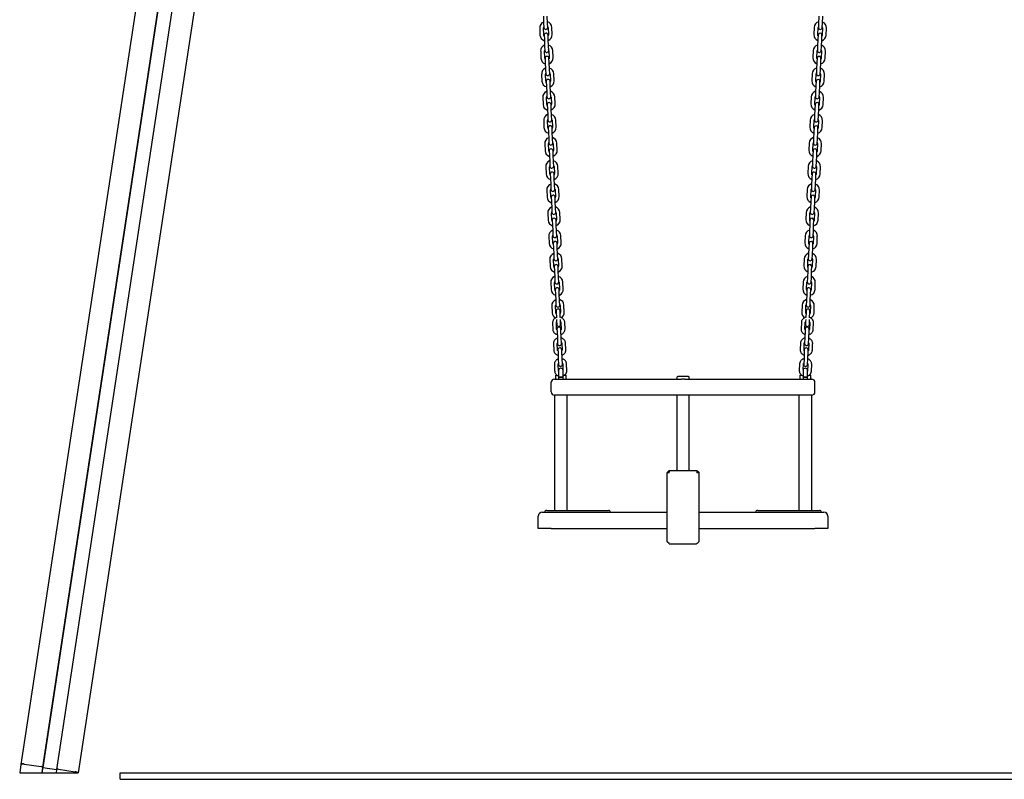
# Model space of a CAD drawing. Units: millimetres. Extents: x -11172 to 31191, y -4613 to 7737.
# Drawn here: x 25189 to 26719, y 150 to 1330 of the extents above; entities that cross this region are included whole.
import ezdxf

# ---------------------------------------------------------------- set-up
doc = ezdxf.new("R2010")
doc.units = ezdxf.units.MM
doc.header["$LTSCALE"] = 10

msp = doc.modelspace()

# ---------------------------------------------------------------- linework, layer by layer
at = {"color": 7, "linetype": 'Continuous', "lineweight": 25}
for p, q in [((25545.6, 2509.7), (25190.5, 172.8)), ((25634.6, 2496.2), (25279.6, 159.9)), ((25543.9, 2272.4), (25224.2, 168.6)), ((25544, 2272.1), (25224.4, 168.5)), ((25565.5, 2268.9), (25245.8, 165.3)), ((25565.7, 2269.1), (25246, 165.3)), ((26002.5, 1335.8), (26003, 1324.9)), ((26009, 1325.1), (26008.5, 1336.1)), ((26430.9, 1336.1), (26430.4, 1325.1)), ((26436.4, 1324.9), (26436.9, 1335.8)), ((25996.8, 1317.6), (25997.3, 1306.6)), ((26003.3, 1306.9), (26002.8, 1317.8)), ((26003, 1324.9), (26003.3, 1318.4)), ((26009.3, 1318.6), (26009, 1325.1)), ((26009.8, 1318.1), (26010.3, 1307.2)), ((26016.2, 1307.4), (26015.8, 1318.4)), ((26423.6, 1318.4), (26423.1, 1307.4)), ((26429.1, 1307.2), (26429.6, 1318.1)), ((26430.4, 1325.1), (26430.1, 1318.6)), ((26436.1, 1318.4), (26436.4, 1324.9)), ((26436.6, 1317.8), (26436.1, 1306.9)), ((26442.1, 1306.6), (26442.6, 1317.6)), ((26003.8, 1306.4), (26004.1, 1299.9)), ((26010.1, 1300.1), (26009.8, 1306.6)), ((26429.6, 1306.6), (26429.3, 1300.1)), ((26435.3, 1299.9), (26435.6, 1306.4)), ((26004.1, 1299.9), (26004.5, 1288.9)), ((26004.5, 1288.9), (26004.8, 1282.4)), ((26010.5, 1289.2), (26010.1, 1300.1)), ((26010.8, 1282.7), (26010.5, 1289.2)), ((26428.8, 1289.2), (26428.5, 1282.7)), ((26429.3, 1300.1), (26428.8, 1289.2)), ((26434.5, 1282.4), (26434.8, 1288.9)), ((26434.8, 1288.9), (26435.3, 1299.9)), ((25998.4, 1281.6), (25998.8, 1270.6)), ((26004.8, 1270.9), (26004.3, 1281.9)), ((26005.4, 1270.4), (26005.6, 1263.9)), ((26011.3, 1282.2), (26011.8, 1271.2)), ((26011.6, 1264.2), (26011.3, 1270.7)), ((26017.8, 1271.5), (26017.3, 1282.4)), ((26422, 1282.4), (26421.5, 1271.5)), ((26427.5, 1271.2), (26428, 1282.2)), ((26428, 1270.7), (26427.7, 1264.2)), ((26433.7, 1263.9), (26434, 1270.4)), ((26435, 1281.9), (26434.5, 1270.9)), ((26440.5, 1270.6), (26441, 1281.6)), ((26005.6, 1263.9), (26006.1, 1252.9)), ((26012.1, 1253.2), (26011.6, 1264.2)), ((26427.7, 1264.2), (26427.3, 1253.2)), ((26433.2, 1252.9), (26433.7, 1263.9)), ((25999.9, 1245.6), (26000.4, 1234.7)), ((26006.4, 1234.9), (26005.9, 1245.9)), ((26006.1, 1252.9), (26006.4, 1246.4)), ((26012.4, 1246.7), (26012.1, 1253.2)), ((26012.9, 1246.2), (26013.4, 1235.2)), ((26019.4, 1235.5), (26018.9, 1246.5)), ((26420.5, 1246.5), (26420, 1235.5)), ((26426, 1235.2), (26426.5, 1246.2)), ((26427.3, 1253.2), (26427, 1246.7)), ((26433, 1246.4), (26433.2, 1252.9)), ((26433.4, 1245.9), (26433, 1234.9)), ((26439, 1234.7), (26439.4, 1245.6)), ((26006.9, 1234.4), (26007.2, 1227.9)), ((26007.2, 1227.9), (26007.7, 1217)), ((26013.2, 1228.2), (26012.9, 1234.7)), ((26013.7, 1217.2), (26013.2, 1228.2)), ((26426.2, 1228.2), (26425.7, 1217.2)), ((26426.4, 1234.7), (26426.2, 1228.2)), ((26431.7, 1217), (26432.2, 1227.9)), ((26432.2, 1227.9), (26432.4, 1234.4)), ((26001.5, 1209.7), (26002, 1198.7)), ((26008, 1199), (26007.5, 1209.9)), ((26007.7, 1217), (26008, 1210.5)), ((26014, 1210.7), (26013.7, 1217.2)), ((26014.5, 1210.2), (26015, 1199.3)), ((26021, 1199.5), (26020.5, 1210.5)), ((26418.9, 1210.5), (26418.4, 1199.5)), ((26424.4, 1199.3), (26424.9, 1210.2)), ((26425.7, 1217.2), (26425.4, 1210.7)), ((26431.4, 1210.5), (26431.7, 1217)), ((26431.9, 1209.9), (26431.4, 1199)), ((26437.4, 1198.7), (26437.9, 1209.7)), ((26008.5, 1198.5), (26008.8, 1192)), ((26014.8, 1192.2), (26014.5, 1198.7)), ((26424.9, 1198.7), (26424.6, 1192.2)), ((26430.6, 1192), (26430.9, 1198.5)), ((26008.8, 1192), (26009.3, 1181)), ((26009.3, 1181), (26009.5, 1174.5)), ((26015.2, 1181.3), (26014.8, 1192.2)), ((26015.5, 1174.8), (26015.2, 1181.3)), ((26424.1, 1181.3), (26423.8, 1174.8)), ((26424.6, 1192.2), (26424.1, 1181.3)), ((26429.8, 1174.5), (26430.1, 1181)), ((26430.1, 1181), (26430.6, 1192)), ((26003.1, 1173.7), (26003.5, 1162.7)), ((26009.5, 1163), (26009.1, 1174)), ((26016.1, 1174.3), (26016.5, 1163.3)), ((26022.5, 1163.6), (26022, 1174.5)), ((26417.3, 1174.5), (26416.8, 1163.6)), ((26422.8, 1163.3), (26423.3, 1174.3)), ((26430.3, 1174), (26429.8, 1163)), ((26435.8, 1162.7), (26436.3, 1173.7)), ((26010.1, 1162.5), (26010.3, 1156)), ((26010.3, 1156), (26010.8, 1145)), ((26016.3, 1156.3), (26016.1, 1162.8)), ((26016.8, 1145.3), (26016.3, 1156.3)), ((26423, 1156.3), (26422.5, 1145.3)), ((26423.3, 1162.8), (26423, 1156.3)), ((26428.5, 1145), (26429, 1156)), ((26429, 1156), (26429.3, 1162.5)), ((26004.6, 1137.8), (26005.1, 1126.8)), ((26011.1, 1127), (26010.6, 1138)), ((26010.8, 1145), (26011.1, 1138.5)), ((26017.1, 1138.8), (26016.8, 1145.3)), ((26017.6, 1138.3), (26018.1, 1127.3)), ((26024.1, 1127.6), (26023.6, 1138.6)), ((26415.7, 1138.6), (26415.3, 1127.6)), ((26421.3, 1127.3), (26421.7, 1138.3)), ((26422.5, 1145.3), (26422.3, 1138.8)), ((26428.3, 1138.5), (26428.5, 1145)), ((26428.7, 1138), (26428.3, 1127)), ((26434.2, 1126.8), (26434.7, 1137.8)), ((26011.6, 1126.5), (26011.9, 1120.1)), ((26011.9, 1120.1), (26012.4, 1109.1)), ((26017.9, 1120.3), (26017.6, 1126.8)), ((26018.4, 1109.3), (26017.9, 1120.3)), ((26421.5, 1120.3), (26421, 1109.3)), ((26421.7, 1126.8), (26421.5, 1120.3)), ((26427, 1109.1), (26427.4, 1120.1)), ((26427.4, 1120.1), (26427.7, 1126.5)), ((26012.7, 1091.1), (26012.2, 1102)), ((26012.4, 1109.1), (26012.7, 1102.6)), ((26018.7, 1102.8), (26018.4, 1109.3)), ((26019.2, 1102.4), (26019.7, 1091.4)), ((26025.7, 1091.6), (26025.2, 1102.6)), ((26414.2, 1102.6), (26413.7, 1091.6)), ((26419.7, 1091.4), (26420.2, 1102.4)), ((26421, 1109.3), (26420.7, 1102.8)), ((26426.7, 1102.6), (26427, 1109.1)), ((26427.2, 1102), (26426.7, 1091.1)), ((26006.2, 1101.8), (26006.7, 1090.8)), ((26013.2, 1090.6), (26013.5, 1084.1)), ((26019.5, 1084.3), (26019.2, 1090.8)), ((26420.2, 1090.8), (26419.9, 1084.3)), ((26425.9, 1084.1), (26426.2, 1090.6)), ((26432.7, 1090.8), (26433.2, 1101.8)), ((26013.5, 1084.1), (26014, 1073.1)), ((26014, 1073.1), (26014.2, 1066.6)), ((26020, 1073.4), (26019.5, 1084.3)), ((26020.2, 1066.9), (26020, 1073.4)), ((26419.4, 1073.4), (26419.1, 1066.9)), ((26419.9, 1084.3), (26419.4, 1073.4)), ((26425.1, 1066.6), (26425.4, 1073.1)), ((26425.4, 1073.1), (26425.9, 1084.1)), ((26007.8, 1065.8), (26008.3, 1054.8)), ((26014.3, 1055.1), (26013.8, 1066.1)), ((26020.8, 1066.4), (26021.2, 1055.4)), ((26027.2, 1055.7), (26026.8, 1066.6)), ((26412.6, 1066.6), (26412.1, 1055.7)), ((26418.1, 1055.4), (26418.6, 1066.4)), ((26425.6, 1066.1), (26425.1, 1055.1)), ((26431.1, 1054.8), (26431.6, 1065.8)), ((26014.8, 1054.6), (26015.1, 1048.1)), ((26015.1, 1048.1), (26015.5, 1037.1)), ((26021, 1048.4), (26020.8, 1054.9)), ((26021.5, 1037.4), (26021, 1048.4)), ((26418.3, 1048.4), (26417.8, 1037.4)), ((26418.6, 1054.9), (26418.3, 1048.4)), ((26423.8, 1037.1), (26424.3, 1048.1)), ((26424.3, 1048.1), (26424.6, 1054.6)), ((26009.3, 1029.9), (26009.8, 1018.9)), ((26015.8, 1019.1), (26015.3, 1030.1)), ((26015.5, 1037.1), (26015.8, 1030.6)), ((26021.8, 1030.9), (26021.5, 1037.4)), ((26022.3, 1030.4), (26022.8, 1019.4)), ((26028.8, 1019.7), (26028.3, 1030.7)), ((26411, 1030.7), (26410.6, 1019.7)), ((26416.5, 1019.4), (26417, 1030.4)), ((26417.8, 1037.4), (26417.5, 1030.9)), ((26423.5, 1030.6), (26423.8, 1037.1)), ((26424, 1030.1), (26423.5, 1019.1)), ((26429.5, 1018.9), (26430, 1029.9)), ((26016.3, 1018.6), (26016.6, 1012.2)), ((26016.6, 1012.2), (26017.1, 1001.2)), ((26022.6, 1012.4), (26022.3, 1018.9)), ((26023.1, 1001.4), (26022.6, 1012.4)), ((26416.7, 1012.4), (26416.3, 1001.4)), ((26417, 1018.9), (26416.7, 1012.4)), ((26422.3, 1001.2), (26422.7, 1012.2)), ((26422.7, 1012.2), (26423, 1018.6)), ((26017.1, 1001.2), (26017.4, 994.7)), ((26023.4, 994.9), (26023.1, 1001.4)), ((26416.3, 1001.4), (26416, 994.9)), ((26422, 994.7), (26422.3, 1001.2)), ((26010.9, 993.9), (26011.4, 982.9)), ((26017.4, 983.2), (26016.9, 994.1)), ((26017.9, 982.7), (26018.2, 976.2)), ((26023.9, 994.5), (26024.4, 983.5)), ((26024.2, 976.5), (26023.9, 982.9)), ((26030.4, 983.7), (26029.9, 994.7)), ((26409.5, 994.7), (26409, 983.7)), ((26415, 983.5), (26415.5, 994.5)), ((26415.5, 982.9), (26415.2, 976.5)), ((26421.2, 976.2), (26421.5, 982.7)), ((26422.5, 994.1), (26422, 983.2)), ((26428, 982.9), (26428.4, 993.9)), ((26018.2, 976.2), (26018.7, 965.2)), ((26018.7, 965.2), (26019, 958.7)), ((26024.7, 965.5), (26024.2, 976.5)), ((26025, 959), (26024.7, 965.5)), ((26414.7, 965.5), (26414.4, 959)), ((26415.2, 976.5), (26414.7, 965.5)), ((26420.4, 958.7), (26420.7, 965.2)), ((26420.7, 965.2), (26421.2, 976.2)), ((26012.5, 957.9), (26013, 946.9)), ((26019, 947.2), (26018.5, 958.2)), ((26025.5, 958.5), (26026, 947.5)), ((26031.9, 947.8), (26031.5, 958.8)), ((26407.9, 958.8), (26407.4, 947.8)), ((26413.4, 947.5), (26413.9, 958.5)), ((26420.9, 958.2), (26420.4, 947.2)), ((26426.4, 946.9), (26426.9, 957.9)), ((26019.5, 946.7), (26019.8, 940.2)), ((26019.8, 940.2), (26020.2, 929.2)), ((26025.8, 940.5), (26025.5, 947)), ((26026.2, 929.5), (26025.8, 940.5)), ((26413.6, 940.5), (26413.1, 929.5)), ((26413.9, 947), (26413.6, 940.5)), ((26419.1, 929.2), (26419.6, 940.2)), ((26419.6, 940.2), (26419.9, 946.7)), ((26014.1, 922), (26014.5, 911)), ((26020.5, 911.2), (26020.1, 922.2)), ((26020.2, 929.2), (26020.5, 922.7)), ((26026.5, 923), (26026.2, 929.5)), ((26027, 922.5), (26027.5, 911.5)), ((26033.5, 911.8), (26033, 922.8)), ((26406.3, 922.8), (26405.8, 911.8)), ((26411.8, 911.5), (26412.3, 922.5)), ((26413.1, 929.5), (26412.8, 923)), ((26418.8, 922.7), (26419.1, 929.2)), ((26419.3, 922.2), (26418.8, 911.2)), ((26424.8, 911), (26425.3, 922)), ((26021.1, 910.8), (26021.3, 904.3)), ((26021.3, 904.3), (26021.8, 893.3)), ((26027.3, 904.5), (26027, 911)), ((26027.8, 893.5), (26027.3, 904.5)), ((26412, 904.5), (26411.6, 893.5)), ((26412.3, 911), (26412, 904.5)), ((26417.5, 893.3), (26418, 904.3)), ((26418, 904.3), (26418.3, 910.8)), ((26021.8, 893.3), (26022.1, 886.8)), ((26028.1, 887), (26027.8, 893.5)), ((26411.6, 893.5), (26411.3, 887)), ((26417.3, 886.8), (26417.5, 893.3)), ((26015.6, 886), (26016.1, 875)), ((26022.1, 875.3), (26021.6, 886.3)), ((26022.5, 877.8), (26022.6, 876.3)), ((26022.6, 876.3), (26023, 867.2)), ((26028.6, 876.5), (26028.5, 878)), ((26028.6, 886.6), (26029.1, 875.6)), ((26028.9, 867.5), (26028.6, 876.5)), ((26035.1, 875.8), (26034.6, 886.8)), ((26404.8, 886.8), (26404.3, 875.8)), ((26410.3, 875.6), (26410.7, 886.6)), ((26410.8, 876.5), (26410.4, 867.5)), ((26410.9, 878), (26410.8, 876.5)), ((26416.4, 867.2), (26416.8, 876.3)), ((26416.8, 876.3), (26416.9, 877.8)), ((26417.7, 886.3), (26417.3, 875.3)), ((26423.3, 875), (26423.7, 886)), ((26016.8, 859.1), (26017.2, 849.2)), ((26023.2, 849.5), (26022.8, 859.3)), ((26023.1, 864.5), (26023.2, 861.3)), ((26023.2, 861.3), (26023.4, 856.8)), ((26029.2, 861.6), (26029.1, 864.7)), ((26029.4, 857.1), (26029.2, 861.6)), ((26029.8, 859.6), (26030.2, 849.8)), ((26036.2, 850), (26035.8, 859.9)), ((26403.6, 859.9), (26403.1, 850)), ((26409.1, 849.8), (26409.6, 859.6)), ((26410.2, 861.6), (26410, 857.1)), ((26410.3, 864.7), (26410.2, 861.6)), ((26416, 856.8), (26416.2, 861.3)), ((26416.6, 859.3), (26416.1, 849.5)), ((26416.2, 861.3), (26416.3, 864.5)), ((26422.1, 849.2), (26422.6, 859.1)), ((26023.7, 849.7), (26023.9, 846.1)), ((26023.9, 846.1), (26024.3, 836.2)), ((26029.9, 846.3), (26029.7, 850)), ((26030.3, 836.5), (26029.9, 846.3)), ((26409.5, 846.3), (26409.1, 836.5)), ((26409.6, 850), (26409.5, 846.3)), ((26415.1, 836.2), (26415.5, 846.1)), ((26415.5, 846.1), (26415.6, 849.7)), ((26018.2, 826.8), (26018.6, 816.9)), ((26024.6, 817.2), (26024.2, 827)), ((26024.3, 836.2), (26024.7, 826.8)), ((26030.7, 827.1), (26030.3, 836.5)), ((26031.2, 827.3), (26031.6, 817.5)), ((26037.6, 817.7), (26037.2, 827.6)), ((26402.2, 827.6), (26401.7, 817.7)), ((26407.7, 817.5), (26408.2, 827.3)), ((26409.1, 836.5), (26408.7, 827.1)), ((26414.6, 826.8), (26415.1, 836.2)), ((26415.2, 827), (26414.7, 817.2)), ((26420.7, 816.9), (26421.1, 826.8)), ((26025.1, 817.4), (26025.3, 813.8)), ((26025.3, 813.8), (26025.7, 803.9)), ((26031.3, 814), (26031.1, 817.7)), ((26031.7, 804.2), (26031.3, 814)), ((26408.1, 814), (26407.7, 804.2)), ((26408.2, 817.7), (26408.1, 814)), ((26413.6, 803.9), (26414.1, 813.8)), ((26414.1, 813.8), (26414.2, 817.4)), ((26025.7, 803.9), (26026.1, 794.6)), ((26032.1, 794.8), (26031.7, 804.2)), ((26407.7, 804.2), (26407.2, 794.8)), ((26413.2, 794.6), (26413.6, 803.9)), ((26019.6, 794.5), (26020.1, 784.6)), ((26026, 784.9), (26025.6, 794.8)), ((26026.2, 785.4), (26026.2, 774.9)), ((26032.6, 795.1), (26033, 786.6)), ((26033.2, 774.9), (26033.2, 785.4)), ((26039, 785.5), (26038.6, 795.3)), ((26400.8, 795.3), (26400.3, 785.5)), ((26406.2, 785.4), (26406.2, 774.9)), ((26406.4, 786.6), (26406.8, 795.1)), ((26413.2, 774.9), (26413.2, 785.4)), ((26413.7, 794.8), (26413.3, 784.9)), ((26419.3, 784.6), (26419.7, 794.5)), ((26014.7, 751.9), (26014.7, 766.9)), ((26019.7, 771.9), (26094.7, 771.9)), ((26021.2, 777.4), (26021.2, 772.4)), ((26021.7, 777.9), (26023.9, 777.9)), ((26026.2, 774.9), (26026.2, 771.9)), ((26026.2, 774.9), (26033.2, 774.9)), ((26029.7, 774.9), (26026.2, 774.9)), ((26033.2, 774.9), (26029.7, 774.9)), ((26033.2, 771.9), (26033.2, 774.9)), ((26035.1, 777.9), (26037.7, 777.9)), ((26038.2, 772.4), (26038.2, 777.4)), ((26094.7, 771.9), (26217.4, 771.9)), ((26209.9, 774.4), (26209.9, 772.4)), ((26227.9, 775.9), (26211.4, 775.9)), ((26221.9, 771.9), (26344.7, 771.9)), ((26229.4, 772.4), (26229.4, 774.4)), ((26344.7, 771.9), (26419.7, 771.9)), ((26401.2, 777.4), (26401.2, 772.4)), ((26401.7, 777.9), (26404.3, 777.9)), ((26406.2, 774.9), (26406.2, 771.9)), ((26406.2, 774.9), (26413.2, 774.9)), ((26409.7, 774.9), (26406.2, 774.9)), ((26413.2, 774.9), (26409.7, 774.9)), ((26413.2, 771.9), (26413.2, 774.9)), ((26415.4, 777.9), (26417.7, 777.9)), ((26418.2, 772.4), (26418.2, 777.4)), ((26424.7, 751.9), (26424.7, 766.9)), ((26019.7, 746.9), (26019.7, 567.9)), ((26094.7, 746.9), (26019.7, 746.9)), ((26039.7, 567.9), (26039.7, 746.9)), ((26219.7, 746.9), (26094.7, 746.9)), ((26209.9, 746.9), (26209.9, 630.9)), ((26344.7, 746.9), (26219.7, 746.9)), ((26229.4, 630.9), (26229.4, 746.9)), ((26419.7, 746.9), (26344.7, 746.9)), ((26399.7, 746.9), (26399.7, 567.9)), ((26419.7, 567.9), (26419.7, 746.9)), ((26198.2, 629.9), (26195.5, 627.2)), ((26198.2, 629.9), (26198.2, 627.2)), ((26198.2, 629.9), (26241.2, 629.9)), ((26241.2, 629.9), (26241.2, 627.2)), ((26241.2, 629.9), (26244.1, 627)), ((26195.2, 589.9), (26195.2, 626.5)), ((26195.5, 626.9), (26197.9, 626.9)), ((26198.6, 626.5), (26198.1, 627)), ((26240.8, 626.5), (26241.2, 627)), ((26241.5, 626.9), (26243.9, 626.9)), ((26244.1, 627), (26244.2, 626.9)), ((26244.2, 626.9), (26244.2, 589.9)), ((26195.2, 519.4), (26195.2, 589.9)), ((26244.2, 589.9), (26244.2, 519.4)), ((26007.7, 567.9), (26050.1, 567.9)), ((26050.1, 567.9), (26081.7, 567.9)), ((26081.7, 567.9), (26103.7, 567.9)), ((26335.7, 567.9), (26357.7, 567.9)), ((26357.7, 567.9), (26389.3, 567.9)), ((26389.3, 567.9), (26431.7, 567.9)), ((25994.7, 539.9), (25994.7, 558.9)), ((26000.7, 564.9), (26014.7, 564.9)), ((26014.7, 564.9), (26195.2, 564.9)), ((26244.2, 564.9), (26424.7, 564.9)), ((26424.7, 564.9), (26438.7, 564.9)), ((26444.7, 558.9), (26444.7, 539.9)), ((26014.7, 539.9), (25994.7, 539.9)), ((26014.7, 539.9), (26195.2, 539.9)), ((26244.2, 539.9), (26424.7, 539.9)), ((26444.7, 539.9), (26424.7, 539.9)), ((26197.9, 516.3), (26195.5, 518.7)), ((26198.6, 516), (26240.8, 516)), ((26243.9, 518.7), (26241.5, 516.3)), ((25190.5, 172.8), (25188.5, 159.9)), ((25195.7, 173.6), (25221.9, 169.7)), ((25224.2, 168.6), (25222.9, 159.9)), ((25224.4, 168.5), (25223.1, 159.9)), ((25224.2, 168.6), (25224.4, 168.5)), ((25224.4, 168.5), (25234.8, 166.9)), ((25188.5, 159.9), (25193.6, 159.9)), ((25193.6, 159.9), (25220.4, 159.9)), ((25220.4, 159.9), (25222.9, 159.9)), ((25222.9, 159.9), (25223.1, 159.9)), ((25223.1, 159.9), (25233.7, 159.9)), ((25233.7, 159.9), (25233.8, 159.9)), ((25233.8, 159.9), (25233.9, 159.9)), ((25233.9, 159.9), (25234.1, 159.9)), ((25234.1, 159.9), (25234.3, 159.9)), ((25234.3, 159.9), (25234.4, 159.9)), ((25234.4, 159.9), (25245, 159.9)), ((25234.9, 166.9), (25235, 166.9)), ((25235.2, 166.8), (25235.3, 166.8)), ((25235.4, 166.8), (25245.8, 165.3)), ((25245.8, 165.3), (25245, 159.9)), ((25245, 159.9), (25245.2, 159.9)), ((25246, 165.3), (25245.2, 159.9)), ((25245.2, 159.9), (25247.7, 159.9)), ((25245.8, 165.3), (25246, 165.3)), ((25247.7, 159.9), (25274.5, 159.9)), ((25248.6, 165.6), (25274.8, 161.6)), ((25274.5, 159.9), (25279.2, 159.9)), ((25279.2, 159.9), (25279.6, 159.9)), ((25344.7, 149.9), (25344.7, 159.9)), ((25344.7, 159.9), (31034.7, 159.9)), ((25344.7, 149.9), (31034.7, 149.9))]:
    msp.add_line(p, q, dxfattribs=at)
at = {"color": 7, "linetype": 'Continuous', "lineweight": 25, "flags": 128}
for points in [[(26003.8, 1305.1), (26003.5, 1305.7), (26003.3, 1306.9)], [(26010.3, 1307.2), (26010.1, 1306), (26009.8, 1305.3)], [(26429.5, 1305.3), (26429.3, 1306), (26429.1, 1307.2)], [(26436.1, 1306.9), (26435.8, 1305.7), (26435.5, 1305.1)], [(26005.4, 1269.1), (26005.1, 1269.7), (26004.8, 1270.9)], [(26011.8, 1271.2), (26011.7, 1270), (26011.4, 1269.4)], [(26428, 1269.4), (26427.7, 1270), (26427.5, 1271.2)], [(26434.5, 1270.9), (26434.3, 1269.7), (26434, 1269.1)], [(26007, 1233.1), (26006.7, 1233.7), (26006.4, 1234.9)], [(26013.4, 1235.2), (26013.2, 1234), (26013, 1233.4)], [(26426.4, 1233.4), (26426.1, 1234), (26426, 1235.2)], [(26433, 1234.9), (26432.7, 1233.7), (26432.4, 1233.1)], [(26008.5, 1197.2), (26008.2, 1197.8), (26008, 1199)], [(26015, 1199.3), (26014.8, 1198.1), (26014.5, 1197.4)], [(26424.8, 1197.4), (26424.6, 1198.1), (26424.4, 1199.3)], [(26431.4, 1199), (26431.1, 1197.8), (26430.8, 1197.2)], [(26016.5, 1163.3), (26016.4, 1162.1), (26016.1, 1161.5)], [(26423.3, 1161.5), (26423, 1162.1), (26422.8, 1163.3)], [(26010.1, 1161.2), (26009.8, 1161.8), (26009.5, 1163)], [(26429.8, 1163), (26429.6, 1161.8), (26429.2, 1161.2)], [(26011.7, 1125.2), (26011.4, 1125.8), (26011.1, 1127)], [(26018.1, 1127.3), (26017.9, 1126.1), (26017.7, 1125.5)], [(26421.7, 1125.5), (26421.4, 1126.1), (26421.3, 1127.3)], [(26428.3, 1127), (26428, 1125.8), (26427.7, 1125.2)], [(26013.3, 1089.3), (26012.9, 1089.9), (26012.7, 1091.1)], [(26019.7, 1091.4), (26019.5, 1090.2), (26019.3, 1089.5)], [(26420.1, 1089.5), (26419.8, 1090.2), (26419.7, 1091.4)], [(26426.7, 1091.1), (26426.4, 1089.9), (26426.1, 1089.3)], [(26014.8, 1053.3), (26014.5, 1053.9), (26014.3, 1055.1)], [(26021.2, 1055.4), (26021.1, 1054.2), (26020.8, 1053.6)], [(26418.5, 1053.6), (26418.3, 1054.2), (26418.1, 1055.4)], [(26425.1, 1055.1), (26424.8, 1053.9), (26424.5, 1053.3)], [(26016.4, 1017.3), (26016.1, 1017.9), (26015.8, 1019.1)], [(26022.8, 1019.4), (26022.7, 1018.2), (26022.4, 1017.6)], [(26417, 1017.6), (26416.7, 1018.2), (26416.5, 1019.4)], [(26423.5, 1019.1), (26423.3, 1017.9), (26423, 1017.3)], [(26018, 981.4), (26017.7, 982), (26017.4, 983.2)], [(26024.4, 983.5), (26024.2, 982.3), (26024, 981.6)], [(26415.4, 981.6), (26415.1, 982.3), (26415, 983.5)], [(26422, 983.2), (26421.7, 982), (26421.4, 981.4)], [(26019.5, 945.4), (26019.2, 946), (26019, 947.2)], [(26026, 947.5), (26025.8, 946.3), (26025.5, 945.7)], [(26413.8, 945.7), (26413.6, 946.3), (26413.4, 947.5)], [(26420.4, 947.2), (26420.1, 946), (26419.8, 945.4)], [(26021.1, 909.4), (26020.8, 910), (26020.5, 911.2)], [(26027.5, 911.5), (26027.4, 910.3), (26027.1, 909.7)], [(26412.3, 909.7), (26412, 910.3), (26411.8, 911.5)], [(26418.8, 911.2), (26418.6, 910), (26418.3, 909.4)], [(26022.7, 873.5), (26022.4, 874.1), (26022.1, 875.3)], [(26029.1, 875.6), (26028.9, 874.4), (26028.7, 873.7)], [(26410.7, 873.7), (26410.4, 874.4), (26410.3, 875.6)], [(26417.3, 875.3), (26417, 874.1), (26416.7, 873.5)], [(25190.5, 172.8), (25190.6, 173.1), (25191, 173.3), (25191.5, 173.5), (25192.1, 173.7), (25192.9, 173.8), (25193.8, 173.8), (25194.7, 173.7), (25195.7, 173.6)], [(25195.7, 173.6), (25194.7, 173.7), (25193.8, 173.8), (25192.9, 173.8), (25192.1, 173.7), (25191.5, 173.5), (25191, 173.3), (25190.6, 173.1), (25190.5, 172.8)]]:
    msp.add_lwpolyline(points, dxfattribs=at)
at = {"color": 7, "linetype": 'Continuous', "lineweight": 25}
for centre, radius, start, end in [((26006.3, 1318), 9.5, 110.9085, 182.5), ((26006.3, 1318), 3.5, 151.4973, 182.5), ((26006.3, 1318.5), 3, 182.5, 2.5), ((26006.3, 1318), 9.5, 2.5, 74.0915), ((26006.3, 1318), 3.5, 2.5, 33.5027), ((26433.1, 1318), 9.5, 105.9085, 177.5), ((26433.1, 1318), 3.5, 146.4973, 177.5), ((26433.1, 1318.5), 3, 177.5, 357.5), ((26433.1, 1318), 3.5, 357.5, 28.5027), ((26433.1, 1318), 9.5, 357.5, 69.0915), ((26006.8, 1307), 9.5, 182.5, 254.0915), ((26006.8, 1306.5), 3, 2.5, 182.5), ((26006.8, 1307), 9.5, 290.9085, 2.5), ((26432.6, 1307), 9.5, 177.5, 249.0915), ((26432.6, 1306.5), 3, 357.5, 177.5), ((26432.6, 1307), 9.5, 285.9085, 357.5), ((26007.8, 1282), 9.5, 110.9085, 182.5), ((26007.8, 1282), 9.5, 2.5, 74.0915), ((26431.5, 1282), 9.5, 105.9085, 177.5), ((26431.5, 1282), 9.5, 357.5, 69.0915), ((26008.3, 1271), 9.5, 182.5, 254.0915), ((26007.8, 1282), 3.5, 151.4973, 182.5), ((26007.8, 1282.5), 3, 182.5, 2.5), ((26008.3, 1270.5), 3, 2.5, 182.5), ((26007.8, 1282), 3.5, 2.5, 33.5027), ((26008.3, 1271), 9.5, 290.9085, 2.5), ((26431, 1271), 9.5, 177.5, 249.0915), ((26431.5, 1282), 3.5, 146.4973, 177.5), ((26431, 1270.5), 3, 357.5, 177.5), ((26431.5, 1282.5), 3, 177.5, 357.5), ((26431, 1271), 9.5, 285.9085, 357.5), ((26431.5, 1282), 3.5, 357.5, 28.5027), ((26009.4, 1246.1), 9.5, 2.5, 74.0915), ((26429.9, 1246.1), 9.5, 105.9085, 177.5), ((26009.4, 1246.1), 9.5, 110.9085, 182.5), ((26009.4, 1246.1), 3.5, 151.4973, 182.5), ((26009.4, 1246.6), 3, 182.5, 2.5), ((26009.4, 1246.1), 3.5, 2.5, 33.5027), ((26429.9, 1246.1), 3.5, 146.4973, 177.5), ((26430, 1246.6), 3, 177.5, 357.5), ((26429.9, 1246.1), 3.5, 357.5, 28.5027), ((26429.9, 1246.1), 9.5, 357.5, 69.0915), ((26009.9, 1235.1), 9.5, 182.5, 254.0915), ((26009.9, 1234.6), 3, 2.5, 182.5), ((26009.9, 1235.1), 9.5, 290.9085, 2.5), ((26429.5, 1235.1), 9.5, 177.5, 249.0915), ((26429.4, 1234.6), 3, 357.5, 177.5), ((26429.5, 1235.1), 9.5, 285.9085, 357.5), ((26011, 1210.1), 9.5, 110.9085, 182.5), ((26011, 1210.1), 3.5, 151.4973, 182.5), ((26011, 1210.6), 3, 182.5, 2.5), ((26011, 1210.1), 9.5, 2.5, 74.0915), ((26011, 1210.1), 3.5, 2.5, 33.5027), ((26428.4, 1210.1), 9.5, 105.9085, 177.5), ((26428.4, 1210.1), 3.5, 146.4973, 177.5), ((26428.4, 1210.6), 3, 177.5, 357.5), ((26428.4, 1210.1), 3.5, 357.5, 28.5027), ((26428.4, 1210.1), 9.5, 357.5, 69.0915), ((26011.5, 1199.1), 9.5, 182.5, 254.0915), ((26011.5, 1198.6), 3, 2.5, 182.5), ((26011.5, 1199.1), 9.5, 290.9085, 2.5), ((26427.9, 1199.1), 9.5, 177.5, 249.0915), ((26427.9, 1198.6), 3, 357.5, 177.5), ((26427.9, 1199.1), 9.5, 285.9085, 357.5), ((26012.6, 1174.1), 9.5, 110.9085, 182.5), ((26012.6, 1174.1), 9.5, 2.5, 74.0915), ((26426.8, 1174.1), 9.5, 105.9085, 177.5), ((26426.8, 1174.1), 9.5, 357.5, 69.0915), ((26012.6, 1174.1), 3.5, 151.4973, 182.5), ((26012.5, 1174.6), 3, 182.5, 2.5), ((26013.1, 1162.6), 3, 2.5, 182.5), ((26012.6, 1174.1), 3.5, 2.5, 33.5027), ((26013, 1163.1), 9.5, 290.9085, 2.5), ((26426.3, 1163.1), 9.5, 177.5, 249.0915), ((26426.8, 1174.1), 3.5, 146.4973, 177.5), ((26426.3, 1162.6), 3, 357.5, 177.5), ((26426.8, 1174.6), 3, 177.5, 357.5), ((26426.8, 1174.1), 3.5, 357.5, 28.5027), ((26013, 1163.1), 9.5, 182.5, 254.0915), ((26426.3, 1163.1), 9.5, 285.9085, 357.5), ((26014.1, 1138.2), 9.5, 110.9085, 182.5), ((26014.1, 1138.2), 3.5, 151.4973, 182.5), ((26014.1, 1138.7), 3, 182.5, 2.5), ((26014.1, 1138.2), 9.5, 2.5, 74.0915), ((26014.1, 1138.2), 3.5, 2.5, 33.5027), ((26425.2, 1138.2), 9.5, 105.9085, 177.5), ((26425.2, 1138.2), 3.5, 146.4973, 177.5), ((26425.3, 1138.7), 3, 177.5, 357.5), ((26425.2, 1138.2), 3.5, 357.5, 28.5027), ((26425.2, 1138.2), 9.5, 357.5, 69.0915), ((26014.6, 1127.2), 9.5, 182.5, 254.0915), ((26014.6, 1126.7), 3, 2.5, 182.5), ((26014.6, 1127.2), 9.5, 290.9085, 2.5), ((26424.8, 1127.2), 9.5, 177.5, 249.0915), ((26424.7, 1126.7), 3, 357.5, 177.5), ((26424.8, 1127.2), 9.5, 285.9085, 357.5), ((26015.7, 1102.2), 9.5, 110.9085, 182.5), ((26015.7, 1102.2), 3.5, 151.4973, 182.5), ((26015.7, 1102.7), 3, 182.5, 2.5), ((26015.7, 1102.2), 9.5, 2.5, 74.0915), ((26015.7, 1102.2), 3.5, 2.5, 33.5027), ((26423.7, 1102.2), 9.5, 105.9085, 177.5), ((26423.7, 1102.2), 3.5, 146.4973, 177.5), ((26423.7, 1102.7), 3, 177.5, 357.5), ((26423.7, 1102.2), 3.5, 357.5, 28.5027), ((26423.7, 1102.2), 9.5, 357.5, 69.0915), ((26016.2, 1091.2), 9.5, 182.5, 254.0915), ((26016.2, 1090.7), 3, 2.5, 182.5), ((26016.2, 1091.2), 9.5, 290.9085, 2.5), ((26423.2, 1091.2), 9.5, 177.5, 249.0915), ((26423.2, 1090.7), 3, 357.5, 177.5), ((26423.2, 1091.2), 9.5, 285.9085, 357.5), ((26017.3, 1066.2), 9.5, 110.9085, 182.5), ((26017.3, 1066.2), 9.5, 2.5, 74.0915), ((26422.1, 1066.2), 9.5, 105.9085, 177.5), ((26422.1, 1066.2), 9.5, 357.5, 69.0915), ((26017.3, 1066.2), 3.5, 151.4973, 182.5), ((26017.2, 1066.7), 3, 182.5, 2.5), ((26017.8, 1054.7), 3, 2.5, 182.5), ((26017.3, 1066.2), 3.5, 2.5, 33.5027), ((26422.1, 1066.2), 3.5, 146.4973, 177.5), ((26421.6, 1054.7), 3, 357.5, 177.5), ((26422.1, 1066.7), 3, 177.5, 357.5), ((26422.1, 1066.2), 3.5, 357.5, 28.5027), ((26017.7, 1055.2), 9.5, 182.5, 254.0915), ((26017.7, 1055.2), 9.5, 290.9085, 2.5), ((26421.6, 1055.2), 9.5, 177.5, 249.0915), ((26421.6, 1055.2), 9.5, 285.9085, 357.5), ((26018.8, 1030.3), 9.5, 110.9085, 182.5), ((26018.8, 1030.3), 3.5, 151.4973, 182.5), ((26018.8, 1030.8), 3, 182.5, 2.5), ((26018.8, 1030.3), 9.5, 2.5, 74.0915), ((26018.8, 1030.3), 3.5, 2.5, 33.5027), ((26420.5, 1030.3), 9.5, 105.9085, 177.5), ((26420.5, 1030.3), 3.5, 146.4973, 177.5), ((26420.5, 1030.8), 3, 177.5, 357.5), ((26420.5, 1030.3), 3.5, 357.5, 28.5027), ((26420.5, 1030.3), 9.5, 357.5, 69.0915), ((26019.3, 1019.3), 9.5, 182.5, 254.0915), ((26019.3, 1018.8), 3, 2.5, 182.5), ((26019.3, 1019.3), 9.5, 290.9085, 2.5), ((26420, 1019.3), 9.5, 177.5, 249.0915), ((26420, 1018.8), 3, 357.5, 177.5), ((26420, 1019.3), 9.5, 285.9085, 357.5), ((26020.4, 994.3), 9.5, 110.9085, 182.5), ((26020.4, 994.3), 3.5, 151.4973, 182.5), ((26020.4, 994.8), 3, 182.5, 2.5), ((26020.4, 994.3), 9.5, 2.5, 74.0915), ((26020.4, 994.3), 3.5, 2.5, 33.5027), ((26419, 994.3), 9.5, 105.9085, 177.5), ((26419, 994.3), 3.5, 146.4973, 177.5), ((26419, 994.8), 3, 177.5, 357.5), ((26419, 994.3), 3.5, 357.5, 28.5027), ((26419, 994.3), 9.5, 357.5, 69.0915), ((26020.9, 983.3), 9.5, 182.5, 254.0915), ((26020.9, 982.8), 3, 2.5, 182.5), ((26020.9, 983.3), 9.5, 290.9085, 2.5), ((26418.5, 983.3), 9.5, 177.5, 249.0915), ((26418.5, 982.8), 3, 357.5, 177.5), ((26418.5, 983.3), 9.5, 285.9085, 357.5), ((26022, 958.3), 9.5, 110.9085, 182.5), ((26022, 958.3), 9.5, 2.5, 74.0915), ((26417.4, 958.3), 9.5, 105.9085, 177.5), ((26417.4, 958.3), 9.5, 357.5, 69.0915), ((26022, 958.3), 3.5, 151.4973, 182.5), ((26022, 958.8), 3, 182.5, 2.5), ((26022.5, 946.8), 3, 2.5, 182.5), ((26022, 958.3), 3.5, 2.5, 33.5027), ((26417.4, 958.3), 3.5, 146.4973, 177.5), ((26416.9, 946.8), 3, 357.5, 177.5), ((26417.4, 958.8), 3, 177.5, 357.5), ((26417.4, 958.3), 3.5, 357.5, 28.5027), ((26022.5, 947.3), 9.5, 182.5, 254.0915), ((26022.5, 947.3), 9.5, 290.9085, 2.5), ((26416.9, 947.3), 9.5, 177.5, 249.0915), ((26416.9, 947.3), 9.5, 285.9085, 357.5), ((26023.5, 922.4), 9.5, 110.9085, 182.5), ((26023.5, 922.4), 3.5, 151.4973, 182.5), ((26023.5, 922.9), 3, 182.5, 2.5), ((26023.5, 922.4), 9.5, 2.5, 74.0915), ((26023.5, 922.4), 3.5, 2.5, 33.5027), ((26415.8, 922.4), 9.5, 105.9085, 177.5), ((26415.8, 922.4), 3.5, 146.4973, 177.5), ((26415.8, 922.9), 3, 177.5, 357.5), ((26415.8, 922.4), 3.5, 357.5, 28.5027), ((26415.8, 922.4), 9.5, 357.5, 69.0915), ((26024, 911.4), 9.5, 182.5, 254.0915), ((26024.1, 910.9), 3, 2.5, 182.5), ((26024, 911.4), 9.5, 290.9085, 2.5), ((26415.3, 911.4), 9.5, 177.5, 249.0915), ((26415.3, 910.9), 3, 357.5, 177.5), ((26415.3, 911.4), 9.5, 285.9085, 357.5), ((26025.1, 886.4), 9.5, 110.9085, 182.5), ((26025.1, 886.4), 3.5, 151.4973, 182.5), ((26025.1, 886.4), 9.5, 2.5, 74.0915), ((26025.1, 886.4), 3.5, 2.5, 33.5027), ((26414.2, 886.4), 9.5, 105.9085, 177.5), ((26414.2, 886.4), 3.5, 146.4973, 177.5), ((26414.2, 886.4), 3.5, 357.5, 28.5027), ((26414.2, 886.4), 9.5, 357.5, 69.0915), ((26025.6, 875.4), 9.5, 182.5, 243.2928), ((26025.1, 886.9), 3, 182.5, 2.5), ((26025.5, 877.9), 3, 2.5, 182.5), ((26025.6, 875.4), 9.5, 301.1279, 2.5), ((26413.8, 875.4), 9.5, 177.5, 238.2928), ((26413.9, 877.9), 3, 357.5, 177.5), ((26414.3, 886.9), 3, 177.5, 357.5), ((26413.8, 875.4), 9.5, 296.1279, 357.5), ((26026.4, 856.9), 3, 182.5, 2.5), ((26026.7, 849.8), 3, 2.5, 182.5), ((26412.6, 849.8), 3, 357.5, 177.5), ((26413, 856.9), 3, 177.5, 357.5), ((26027.7, 827), 3, 182.5, 2.5), ((26411.6, 827), 3, 177.5, 357.5), ((26028.1, 817.5), 3, 2.5, 182.5), ((26411.2, 817.5), 3, 357.5, 177.5), ((26029.1, 794.7), 3, 182.5, 2.5), ((26029.7, 785.4), 3.5, 0, 180), ((26409.7, 785.4), 3.5, 0, 180), ((26410.2, 794.7), 3, 177.5, 357.5), ((26019.7, 766.9), 5, 90, 180), ((26021.7, 777.4), 0.5, 90, 180), ((26021.7, 772.4), 0.5, 180, 270), ((26037.7, 777.4), 0.5, 0, 90), ((26037.7, 772.4), 0.5, 270, 0), ((26209.4, 772.4), 0.5, 270, 0), ((26211.4, 774.4), 1.5, 90, 180), ((26227.9, 774.4), 1.5, 0, 90), ((26229.9, 772.4), 0.5, 180, 270), ((26401.7, 777.4), 0.5, 90, 180), ((26401.7, 772.4), 0.5, 180, 270), ((26417.7, 777.4), 0.5, 0, 90), ((26417.7, 772.4), 0.5, 270, 0), ((26419.7, 766.9), 5, 0, 90), ((26019.7, 751.9), 5, 180, 270), ((26419.7, 751.9), 5, 270, 0), ((26208.9, 630.9), 1, 270, 0), ((26230.4, 630.9), 1, 180, 270), ((26196.2, 626.5), 1, 151.7101, 180), ((26196.2, 626.5), 1, 135, 151.7101), ((26007.7, 564.9), 3, 90, 180), ((26103.7, 564.9), 3, 0, 90), ((26335.7, 564.9), 3, 90, 180), ((26431.7, 564.9), 3, 0, 90), ((26000.7, 558.9), 6, 90, 180), ((26438.7, 558.9), 6, 0, 90), ((25221.8, 166.5), 3.19, 41.926, 89.4638), ((25234.7, 166.4), 0.55, 71.1359, 81.6128), ((25235.2, 167.4), 0.571, 251.2805, 271.4395), ((25235.4, 166.3), 0.55, 81.1072, 91.5841), ((25247.6, 162.5), 3.19, 73.2562, 120.794), ((25274.1, 153.2), 8.42, 52.5546, 85.3398)]:
    msp.add_arc(centre, radius, start, end, dxfattribs=at)
for centre, major_axis, start_param, end_param in [((26196.2, 628.3), (0.85, 1.38), 3.08177, 3.373416), ((26198.6, 628.3), (0.85, 1.38), 3.373416, 3.665063), ((26196.8, 626.5), (1.38, 0.85), 5.759715, 6.051362), ((26242.6, 626.5), (1.38, -0.85), 3.373416, 3.665063), ((26240.8, 628.3), (-0.85, 1.38), 2.618123, 2.909769), ((26243.2, 628.3), (-0.85, 1.38), 2.909769, 3.268088)]:
    msp.add_ellipse(centre, major_axis=major_axis, ratio=0.381966, start_param=start_param, end_param=end_param, dxfattribs=at)
for points, knots in [([(26022.9, 867.7), (26022.8, 867.7), (26022.1, 867.4), (26020.9, 866.8), (26019.5, 865.7), (26018.4, 864.5), (26017.5, 863), (26017, 861.4), (26016.8, 860.1), (26016.8, 859.3), (26016.8, 859.1)], [0, 0, 0, 0, 0.040707, 0.190904, 0.340936, 0.490433, 0.639016, 0.786415, 0.932571, 1, 1, 1, 1]), ([(26022.8, 859.3), (26022.8, 859.4), (26022.8, 859.8), (26022.9, 860.3), (26023.1, 860.6), (26023.2, 860.7)], [0, 0, 0, 0, 0.202724, 0.727724, 1, 1, 1, 1]), ([(26035.8, 859.9), (26035.8, 860.2), (26035.7, 861.1), (26035.3, 862.5), (26034.6, 864), (26033.6, 865.3), (26032.3, 866.4), (26030.9, 867.3), (26029.7, 867.8), (26029.1, 867.9), (26028.9, 868)], [0, 0, 0, 0, 0.094778, 0.23907, 0.383286, 0.527851, 0.67318, 0.819498, 0.966843, 1, 1, 1, 1]), ([(26029.2, 861), (26029.2, 861), (26029.5, 860.8), (26029.7, 860.3), (26029.8, 859.9), (26029.8, 859.6)], [0, 0, 0, 0, 0.042666, 0.531493, 1, 1, 1, 1]), ([(26410.4, 868), (26410.3, 867.9), (26409.6, 867.8), (26408.3, 867.2), (26406.9, 866.3), (26405.6, 865.1), (26404.7, 863.8), (26404, 862.3), (26403.7, 860.9), (26403.6, 860.1), (26403.6, 859.9)], [0, 0, 0, 0, 0.040707, 0.190904, 0.340936, 0.490433, 0.639016, 0.786415, 0.932571, 1, 1, 1, 1]), ([(26409.6, 859.6), (26409.6, 859.7), (26409.6, 860.1), (26409.8, 860.5), (26410, 860.9), (26410.1, 861)], [0, 0, 0, 0, 0.202724, 0.727724, 1, 1, 1, 1]), ([(26416.1, 860.8), (26416.1, 860.8), (26416.4, 860.5), (26416.5, 860), (26416.6, 859.6), (26416.6, 859.3)], [0, 0, 0, 0, 0.042666, 0.531493, 1, 1, 1, 1]), ([(26422.6, 859.1), (26422.6, 859.4), (26422.6, 860.3), (26422.3, 861.7), (26421.7, 863.2), (26420.8, 864.6), (26419.7, 865.8), (26418.3, 866.8), (26417.2, 867.5), (26416.6, 867.7), (26416.4, 867.7)], [0, 0, 0, 0, 0.094778, 0.23907, 0.383286, 0.527851, 0.67318, 0.819498, 0.966843, 1, 1, 1, 1]), ([(26017.2, 849.2), (26017.3, 848.9), (26017.3, 848), (26017.7, 846.6), (26018.5, 845.1), (26019.4, 843.8), (26020.7, 842.7), (26022.1, 841.8), (26023.3, 841.3), (26024, 841.2), (26024.1, 841.1)], [0, 0, 0, 0, 0.094778, 0.23907, 0.383286, 0.527851, 0.67318, 0.819498, 0.966843, 1, 1, 1, 1]), ([(26023.8, 848.1), (26023.8, 848.1), (26023.5, 848.3), (26023.3, 848.8), (26023.3, 849.2), (26023.2, 849.5)], [0, 0, 0, 0, 0.042666, 0.531493, 1, 1, 1, 1]), ([(26030.2, 849.8), (26030.2, 849.7), (26030.2, 849.3), (26030.1, 848.8), (26029.9, 848.5), (26029.8, 848.3)], [0, 0, 0, 0, 0.202724, 0.727724, 1, 1, 1, 1]), ([(26030.1, 841.4), (26030.2, 841.4), (26030.9, 841.7), (26032.1, 842.3), (26033.5, 843.4), (26034.6, 844.6), (26035.5, 846.1), (26036, 847.6), (26036.2, 849), (26036.2, 849.8), (26036.2, 850)], [0, 0, 0, 0, 0.040707, 0.190904, 0.340936, 0.490433, 0.639016, 0.786415, 0.932571, 1, 1, 1, 1]), ([(26403.1, 850), (26403.1, 849.7), (26403.1, 848.8), (26403.4, 847.4), (26404, 845.9), (26404.9, 844.5), (26406, 843.2), (26407.4, 842.3), (26408.5, 841.6), (26409.2, 841.4), (26409.3, 841.4)], [0, 0, 0, 0, 0.094778, 0.23907, 0.383286, 0.527851, 0.67318, 0.819498, 0.966843, 1, 1, 1, 1]), ([(26409.6, 848.3), (26409.6, 848.3), (26409.4, 848.6), (26409.2, 849.1), (26409.2, 849.5), (26409.1, 849.8)], [0, 0, 0, 0, 0.042666, 0.531493, 1, 1, 1, 1]), ([(26415.3, 841.1), (26415.4, 841.2), (26416.2, 841.3), (26417.4, 841.9), (26418.8, 842.8), (26420.1, 844), (26421, 845.3), (26421.7, 846.8), (26422.1, 848.2), (26422.1, 849), (26422.1, 849.2)], [0, 0, 0, 0, 0.040707, 0.190904, 0.340936, 0.490433, 0.639016, 0.786415, 0.932571, 1, 1, 1, 1]), ([(26416.1, 849.5), (26416.1, 849.4), (26416.1, 849), (26416, 848.6), (26415.7, 848.2), (26415.6, 848.1)], [0, 0, 0, 0, 0.202724, 0.727724, 1, 1, 1, 1]), ([(26024.3, 835.4), (26024.2, 835.4), (26023.5, 835.2), (26022.3, 834.5), (26021, 833.5), (26019.8, 832.2), (26019, 830.7), (26018.4, 829.2), (26018.2, 827.8), (26018.2, 827), (26018.2, 826.8)], [0, 0, 0, 0, 0.0407074, 0.1909044, 0.3409364, 0.4904328, 0.6390162, 0.7864146, 0.9325709, 1, 1, 1, 1]), ([(26024.2, 827), (26024.2, 827.1), (26024.2, 827.5), (26024.3, 828), (26024.6, 828.3), (26024.6, 828.5)], [0, 0, 0, 0, 0.202724, 0.727724, 1, 1, 1, 1]), ([(26037.2, 827.6), (26037.2, 828), (26037.1, 828.8), (26036.7, 830.2), (26036, 831.7), (26035, 833), (26033.8, 834.1), (26032.3, 835), (26031.2, 835.5), (26030.5, 835.7), (26030.3, 835.7)], [0, 0, 0, 0, 0.094778, 0.23907, 0.383286, 0.527851, 0.67318, 0.819498, 0.966843, 1, 1, 1, 1]), ([(26030.6, 828.8), (26030.7, 828.7), (26030.9, 828.5), (26031.1, 828), (26031.2, 827.6), (26031.2, 827.3)], [0, 0, 0, 0, 0.042666, 0.531493, 1, 1, 1, 1]), ([(26409, 835.7), (26408.9, 835.6), (26408.1, 835.5), (26406.9, 834.9), (26405.5, 834), (26404.2, 832.8), (26403.3, 831.5), (26402.6, 830), (26402.2, 828.7), (26402.2, 827.9), (26402.2, 827.6)], [0, 0, 0, 0, 0.040707, 0.190904, 0.340936, 0.490433, 0.639016, 0.786415, 0.932571, 1, 1, 1, 1]), ([(26408.2, 827.3), (26408.2, 827.4), (26408.2, 827.8), (26408.3, 828.3), (26408.6, 828.6), (26408.7, 828.7)], [0, 0, 0, 0, 0.202724, 0.727724, 1, 1, 1, 1]), ([(26414.7, 828.5), (26414.7, 828.5), (26414.9, 828.2), (26415.1, 827.7), (26415.1, 827.3), (26415.2, 827)], [0, 0, 0, 0, 0.042666, 0.531493, 1, 1, 1, 1]), ([(26421.1, 826.8), (26421.2, 827.1), (26421.2, 828), (26420.9, 829.4), (26420.3, 831), (26419.4, 832.3), (26418.3, 833.6), (26416.9, 834.6), (26415.8, 835.2), (26415.1, 835.4), (26415, 835.4)], [0, 0, 0, 0, 0.0947783, 0.2390704, 0.3832859, 0.5278511, 0.6731797, 0.8194975, 0.9668428, 1, 1, 1, 1]), ([(26018.6, 816.9), (26018.7, 816.6), (26018.7, 815.7), (26019.1, 814.3), (26019.9, 812.8), (26020.9, 811.5), (26022.1, 810.4), (26023.5, 809.5), (26024.7, 809), (26025.4, 808.9), (26025.5, 808.9)], [0, 0, 0, 0, 0.094778, 0.23907, 0.383286, 0.527851, 0.67318, 0.819498, 0.966843, 1, 1, 1, 1]), ([(26025.2, 815.8), (26025.2, 815.8), (26025, 816), (26024.7, 816.5), (26024.7, 817), (26024.6, 817.2)], [0, 0, 0, 0, 0.042666, 0.531493, 1, 1, 1, 1]), ([(26031.6, 817.5), (26031.6, 817.4), (26031.6, 817), (26031.5, 816.6), (26031.3, 816.2), (26031.2, 816.1)], [0, 0, 0, 0, 0.202724, 0.727724, 1, 1, 1, 1]), ([(26031.5, 809.1), (26031.6, 809.2), (26032.4, 809.4), (26033.5, 810), (26034.9, 811.1), (26036, 812.4), (26036.9, 813.8), (26037.4, 815.4), (26037.6, 816.7), (26037.6, 817.5), (26037.6, 817.7)], [0, 0, 0, 0, 0.040707, 0.190904, 0.340936, 0.490433, 0.639016, 0.786415, 0.932571, 1, 1, 1, 1]), ([(26401.7, 817.7), (26401.7, 817.4), (26401.7, 816.5), (26402, 815.1), (26402.6, 813.6), (26403.5, 812.2), (26404.6, 811), (26406, 810), (26407.1, 809.3), (26407.7, 809.1), (26407.9, 809.1)], [0, 0, 0, 0, 0.094778, 0.23907, 0.383286, 0.527851, 0.67318, 0.819498, 0.966843, 1, 1, 1, 1]), ([(26408.2, 816), (26408.2, 816.1), (26407.9, 816.3), (26407.8, 816.8), (26407.7, 817.3), (26407.7, 817.5)], [0, 0, 0, 0, 0.042666, 0.531493, 1, 1, 1, 1]), ([(26413.9, 808.9), (26414, 808.9), (26414.7, 809), (26415.9, 809.6), (26417.4, 810.5), (26418.6, 811.7), (26419.6, 813.1), (26420.3, 814.6), (26420.6, 815.9), (26420.7, 816.7), (26420.7, 816.9)], [0, 0, 0, 0, 0.040707, 0.190904, 0.340936, 0.490433, 0.639016, 0.786415, 0.932571, 1, 1, 1, 1]), ([(26414.7, 817.2), (26414.7, 817.1), (26414.7, 816.7), (26414.5, 816.3), (26414.3, 815.9), (26414.2, 815.8)], [0, 0, 0, 0, 0.202724, 0.727724, 1, 1, 1, 1]), ([(26025.8, 803.1), (26025.6, 803.1), (26024.9, 802.9), (26023.7, 802.2), (26022.4, 801.2), (26021.2, 799.9), (26020.4, 798.4), (26019.8, 796.9), (26019.6, 795.5), (26019.6, 794.7), (26019.6, 794.5)], [0, 0, 0, 0, 0.040707, 0.190904, 0.340936, 0.490433, 0.639016, 0.786415, 0.932571, 1, 1, 1, 1]), ([(26025.6, 794.8), (26025.6, 794.9), (26025.6, 795.2), (26025.7, 795.7), (26026, 796.1), (26026.1, 796.2)], [0, 0, 0, 0, 0.202724, 0.727724, 1, 1, 1, 1]), ([(26038.6, 795.3), (26038.6, 795.7), (26038.5, 796.6), (26038.1, 797.9), (26037.4, 799.4), (26036.4, 800.7), (26035.2, 801.8), (26033.7, 802.7), (26032.6, 803.2), (26031.9, 803.4), (26031.7, 803.4)], [0, 0, 0, 0, 0.094778, 0.23907, 0.383286, 0.527851, 0.67318, 0.819498, 0.966843, 1, 1, 1, 1]), ([(26032, 796.5), (26032.1, 796.5), (26032.3, 796.2), (26032.5, 795.7), (26032.6, 795.3), (26032.6, 795.1)], [0, 0, 0, 0, 0.042666, 0.531493, 1, 1, 1, 1]), ([(26407.6, 803.4), (26407.5, 803.4), (26406.7, 803.2), (26405.5, 802.7), (26404.1, 801.7), (26402.8, 800.6), (26401.8, 799.2), (26401.2, 797.7), (26400.8, 796.4), (26400.8, 795.6), (26400.8, 795.3)], [0, 0, 0, 0, 0.040707, 0.190904, 0.340936, 0.490433, 0.639016, 0.786415, 0.932571, 1, 1, 1, 1]), ([(26406.8, 795.1), (26406.8, 795.2), (26406.8, 795.5), (26406.9, 796), (26407.2, 796.3), (26407.3, 796.4)], [0, 0, 0, 0, 0.202724, 0.727724, 1, 1, 1, 1]), ([(26413.3, 796.2), (26413.3, 796.2), (26413.5, 796), (26413.7, 795.4), (26413.7, 795), (26413.7, 794.8)], [0, 0, 0, 0, 0.042666, 0.531493, 1, 1, 1, 1]), ([(26419.7, 794.5), (26419.7, 794.8), (26419.7, 795.7), (26419.5, 797.2), (26418.9, 798.7), (26418, 800.1), (26416.9, 801.3), (26415.5, 802.3), (26414.4, 802.9), (26413.7, 803.1), (26413.6, 803.1)], [0, 0, 0, 0, 0.094778, 0.23907, 0.383286, 0.527851, 0.67318, 0.819498, 0.966843, 1, 1, 1, 1]), ([(26020.1, 784.6), (26020.1, 784.3), (26020.2, 783.4), (26020.5, 782), (26021.3, 780.6), (26022.3, 779.2), (26023.5, 778.1), (26024.8, 777.3), (26025.8, 776.9), (26026.2, 776.8)], [0, 0, 0, 0, 0.10148, 0.255976, 0.410389, 0.565177, 0.720782, 0.877447, 1, 1, 1, 1]), ([(26026.2, 784.2), (26026.2, 784.2), (26026.1, 784.4), (26026.1, 784.7), (26026, 784.9)], [0, 0, 0, 0, 0.000357, 1, 1, 1, 1]), ([(26033.2, 776.9), (26033.2, 776.9), (26033.9, 777.1), (26034.9, 777.8), (26036.3, 778.8), (26037.4, 780.1), (26038.3, 781.5), (26038.8, 783.1), (26039.1, 784.4), (26039, 785.2), (26039, 785.5)], [0, 0, 0, 0, 0.016277, 0.170299, 0.324152, 0.477455, 0.629823, 0.780975, 0.930854, 1, 1, 1, 1]), ([(26400.3, 785.5), (26400.3, 785.1), (26400.3, 784.2), (26400.6, 782.8), (26401.2, 781.3), (26402.1, 779.9), (26403.2, 778.7), (26404.6, 777.7), (26405.6, 777.1), (26406.2, 776.9), (26406.2, 776.9)], [0, 0, 0, 0, 0.097183, 0.245137, 0.393012, 0.541245, 0.690262, 0.840292, 0.991376, 1, 1, 1, 1]), ([(26413.3, 784.9), (26413.3, 784.8), (26413.3, 784.6), (26413.2, 784.4), (26413.2, 784.3)], [0, 0, 0, 0, 0.492564, 1, 1, 1, 1]), ([(26413.2, 776.8), (26413.6, 777), (26414.6, 777.3), (26416, 778.2), (26417.2, 779.4), (26418.2, 780.8), (26418.9, 782.3), (26419.2, 783.6), (26419.3, 784.4), (26419.3, 784.6)], [0, 0, 0, 0, 0.1339307, 0.2945274, 0.4545509, 0.6135969, 0.7713747, 0.9278228, 1, 1, 1, 1]), ([(26221.9, 771.9), (26221.6, 771.9), (26220.1, 771.9), (26218.6, 771.9), (26217.4, 771.9)], [0, 0, 0, 0, 0.238386, 1, 1, 1, 1]), ([(26195.2, 519.4), (26195.2, 519.4), (26195.2, 519.3), (26195.2, 519.1), (26195.3, 518.9), (26195.3, 518.9)], [0, 0, 0, 0, 0.009134, 0.807186, 1, 1, 1, 1]), ([(26195.5, 518.7), (26195.4, 518.7), (26195.4, 518.8), (26195.3, 518.9), (26195.3, 518.9)], [0, 0, 0, 0, 0.734285, 1, 1, 1, 1]), ([(26198.1, 516.1), (26198.1, 516.1), (26198, 516.2), (26197.9, 516.2), (26197.9, 516.3)], [0, 0, 0, 0, 0.485776, 1, 1, 1, 1]), ([(26198.1, 516.1), (26198.1, 516.1), (26198.3, 516), (26198.5, 516), (26198.6, 516), (26198.6, 516)], [0, 0, 0, 0, 0.212778, 0.990859, 1, 1, 1, 1]), ([(26241.2, 516.1), (26241.2, 516.1), (26241.1, 516), (26240.9, 516), (26240.8, 516), (26240.8, 516)], [0, 0, 0, 0, 0.212778, 0.990859, 1, 1, 1, 1]), ([(26241.5, 516.3), (26241.4, 516.2), (26241.3, 516.2), (26241.3, 516.1), (26241.2, 516.1)], [0, 0, 0, 0, 0.766386, 1, 1, 1, 1]), ([(26244.1, 519), (26244.1, 518.9), (26244, 518.8), (26243.9, 518.7), (26243.9, 518.7)], [0, 0, 0, 0, 0.593358, 1, 1, 1, 1]), ([(26244.2, 519.4), (26244.2, 519.3), (26244.2, 519.2), (26244.1, 519), (26244.1, 519)], [0, 0, 0, 0, 0.602739, 1, 1, 1, 1])]:
    msp.add_open_spline(points, degree=3, knots=knots, dxfattribs=at)

doc.saveas('drawing.dxf')
